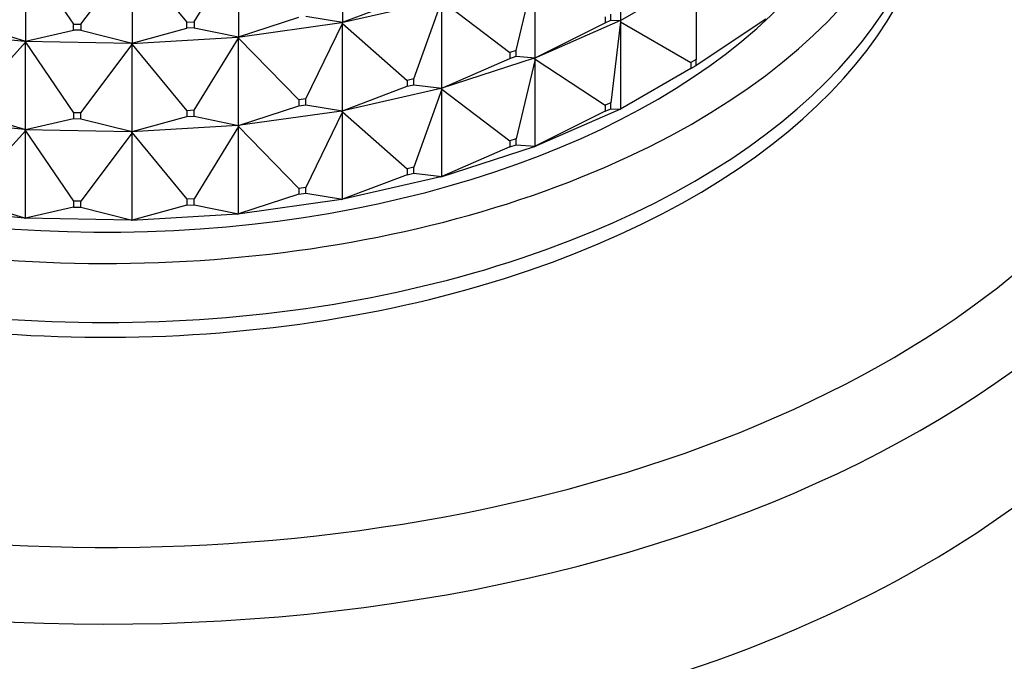
# Model space of a CAD drawing. Units: millimetres. Extents: x 0 to 744, y 0 to 1164.
# Drawn here: x 199 to 226, y 299 to 316 of the extents above; entities that cross this region are included whole.
import ezdxf
from ezdxf import colors
from ezdxf.entities.mleader import LeaderData, LeaderLine
from ezdxf.math import Vec2, Vec3

# ---------------------------------------------------------------- set-up
doc = ezdxf.new("R2010")
doc.units = ezdxf.units.MM
doc.layers.add('DV6_Défaut', color=7, linetype='Continuous')
doc.layers.add('Défaut', color=7, linetype='Continuous')

# ---------------------------------------------------------------- blocks, each defined once
blk = doc.blocks.new('_DOT')
at = {"color": 0}
blk.add_line((0, 0), (-1, 0), dxfattribs=at)
at = {"color": 0, "const_width": 0.333}
blk.add_lwpolyline([(-0.1665, 0, 1), (0.1665, 0, 1)], format="xyb", close=True, dxfattribs=at)
blk = doc.blocks.new('SE5')
at = {"layer": 'DV6_Défaut', "color": 7, "linetype": 'Continuous'}
for p, q in [((207.579, 318.655), (207.579, 316.24)), ((215.266, 318.701), (215.266, 316.286)), ((198.807, 318.135), (200.138, 316.186)), ((198.807, 318.135), (198.807, 315.72)), ((203.474, 316.252), (204.705, 318.251)), ((204.705, 318.251), (204.705, 315.836)), ((200.338, 316.182), (201.763, 318.076)), ((201.763, 318.076), (203.275, 316.24)), ((201.763, 318.076), (201.763, 315.661)), ((212.383, 315.459), (212.909, 317.669)), ((212.909, 315.254), (212.909, 317.669)), ((215.266, 316.286), (217.216, 317.412)), ((217.357, 317.459), (217.357, 315.207)), ((207.551, 316.23), (210.3, 316.856)), ((207.579, 316.24), (209.367, 316.918)), ((209.554, 314.674), (210.33, 316.832)), ((210.33, 314.417), (210.33, 316.832)), ((210.33, 316.832), (212.208, 315.403)), ((203.275, 316.24), (203.474, 316.252)), ((203.275, 316.077), (203.275, 316.24)), ((203.474, 316.252), (203.474, 316.088)), ((204.68, 315.828), (207.55, 316.232)), ((204.705, 315.836), (206.371, 316.377)), ((206.566, 316.404), (207.579, 316.24)), ((206.566, 314.118), (207.579, 316.206)), ((207.551, 316.227), (207.55, 316.232)), ((207.551, 316.232), (207.55, 316.232)), ((207.579, 316.24), (207.551, 316.232)), ((207.551, 316.23), (207.579, 316.24)), ((207.551, 316.232), (207.551, 316.23)), ((207.551, 316.227), (207.551, 316.23)), ((207.551, 316.23), (207.579, 316.206)), ((207.579, 316.206), (207.551, 316.227)), ((207.579, 313.791), (207.579, 316.206)), ((207.579, 316.206), (209.367, 314.631)), ((215.27, 316.286), (212.879, 315.239)), ((212.909, 315.254), (214.841, 316.227)), ((214.841, 316.39), (214.841, 316.227)), ((214.841, 316.227), (215, 316.297)), ((215, 316.297), (215, 316.46)), ((215, 316.297), (215.266, 316.286)), ((215.266, 316.252), (215, 314.01)), ((215.266, 316.286), (215.27, 316.286)), ((215.27, 316.286), (215.266, 316.252)), ((215.27, 316.283), (215.266, 316.252)), ((215.266, 316.252), (217.216, 315.126)), ((215.266, 316.252), (215.266, 313.837)), ((215.27, 316.288), (215.27, 316.286)), ((215.27, 316.286), (215.27, 316.283)), ((219.289, 316.323), (217.357, 315.044)), ((195.875, 316.007), (198.786, 315.717)), ((197.213, 316.196), (198.807, 315.72)), ((198.807, 315.72), (200.138, 316.023)), ((200.138, 316.186), (200.338, 316.182)), ((200.138, 316.023), (200.138, 316.186)), ((200.338, 316.019), (200.138, 316.023)), ((200.338, 316.182), (200.338, 316.019)), ((200.338, 316.019), (201.763, 315.661)), ((201.763, 315.661), (203.275, 316.077)), ((203.474, 316.088), (203.275, 316.077)), ((203.474, 316.088), (204.705, 315.836)), ((197.213, 313.91), (198.807, 315.685)), ((198.807, 315.72), (198.786, 315.717)), ((198.786, 315.715), (198.807, 315.72)), ((198.786, 315.717), (198.786, 315.715)), ((198.786, 315.715), (201.739, 315.657)), ((198.786, 315.712), (198.786, 315.715)), ((198.786, 315.715), (198.807, 315.685)), ((198.807, 315.685), (198.786, 315.712)), ((198.807, 313.27), (198.807, 315.685)), ((198.807, 315.685), (200.138, 313.736)), ((201.74, 315.655), (204.679, 315.829)), ((201.763, 315.661), (201.74, 315.657)), ((201.74, 315.655), (201.763, 315.661)), ((203.474, 313.802), (204.705, 315.802)), ((204.68, 315.83), (204.679, 315.829)), ((204.68, 315.825), (204.679, 315.829)), ((204.705, 315.836), (204.68, 315.83)), ((204.68, 315.828), (204.705, 315.836)), ((204.68, 315.83), (204.68, 315.828)), ((204.68, 315.825), (204.68, 315.828)), ((204.68, 315.828), (204.705, 315.802)), ((204.705, 315.802), (204.68, 315.825)), ((204.705, 313.386), (204.705, 315.802)), ((204.705, 315.802), (206.371, 314.091)), ((200.338, 313.733), (201.763, 315.627)), ((201.74, 315.652), (201.739, 315.657)), ((201.74, 315.657), (201.739, 315.657)), ((201.74, 315.657), (201.74, 315.655)), ((201.74, 315.652), (201.74, 315.655)), ((201.74, 315.655), (201.763, 315.627)), ((201.763, 315.627), (201.74, 315.652)), ((201.763, 313.212), (201.763, 315.627)), ((201.763, 315.627), (203.275, 313.79)), ((212.383, 315.459), (212.208, 315.403)), ((212.208, 315.403), (212.208, 315.239)), ((212.383, 315.296), (212.383, 315.459)), ((212.877, 315.241), (210.302, 314.405)), ((210.33, 314.417), (212.208, 315.239)), ((212.208, 315.239), (212.383, 315.296)), ((212.383, 315.296), (212.909, 315.254)), ((212.909, 315.22), (212.383, 313.01)), ((212.877, 315.241), (212.879, 315.242)), ((212.877, 315.241), (212.879, 315.237)), ((212.879, 315.242), (212.909, 315.254)), ((212.879, 315.239), (212.909, 315.254)), ((212.879, 315.239), (212.879, 315.242)), ((212.879, 315.237), (212.879, 315.239)), ((212.879, 315.239), (212.909, 315.22)), ((212.909, 315.22), (212.879, 315.237)), ((212.909, 312.805), (212.909, 315.22)), ((212.909, 315.22), (214.841, 313.941)), ((217.357, 315.207), (217.216, 315.126)), ((217.216, 315.126), (217.216, 314.962)), ((217.357, 315.044), (217.357, 315.207)), ((217.216, 314.962), (215.266, 313.837)), ((217.216, 314.962), (217.357, 315.044)), ((217.327, 315.025), (217.325, 315.026)), ((217.357, 315.044), (217.327, 315.025)), ((217.327, 315.025), (217.327, 315.027)), ((209.554, 314.674), (209.367, 314.631)), ((209.367, 314.631), (209.367, 314.468)), ((209.554, 314.51), (209.554, 314.674)), ((210.3, 314.406), (207.551, 313.78)), ((207.579, 313.791), (209.367, 314.468)), ((209.367, 314.468), (209.554, 314.51)), ((209.554, 314.51), (210.33, 314.417)), ((210.33, 314.383), (209.554, 312.224)), ((210.3, 314.406), (210.302, 314.407)), ((210.3, 314.406), (210.302, 314.402)), ((210.302, 314.407), (210.33, 314.417)), ((210.302, 314.405), (210.33, 314.417)), ((210.302, 314.405), (210.302, 314.407)), ((210.302, 314.402), (210.302, 314.405)), ((210.302, 314.405), (210.33, 314.383)), ((210.33, 314.383), (210.302, 314.402)), ((210.33, 311.968), (210.33, 314.383)), ((210.33, 314.383), (212.208, 312.953)), ((206.566, 314.118), (206.371, 314.091)), ((206.371, 314.091), (206.371, 313.927)), ((206.566, 313.955), (206.566, 314.118)), ((203.474, 313.802), (203.275, 313.79)), ((203.275, 313.79), (203.275, 313.627)), ((203.474, 313.639), (203.474, 313.802)), ((207.55, 313.782), (204.68, 313.378)), ((204.705, 313.386), (206.371, 313.927)), ((206.371, 313.927), (206.566, 313.955)), ((206.566, 313.955), (207.579, 313.791)), ((207.579, 313.756), (206.566, 311.668)), ((207.55, 313.782), (207.551, 313.783)), ((207.55, 313.782), (207.551, 313.778)), ((207.551, 313.783), (207.579, 313.791)), ((207.551, 313.78), (207.579, 313.791)), ((207.551, 313.78), (207.551, 313.783)), ((207.551, 313.778), (207.551, 313.78)), ((207.551, 313.78), (207.579, 313.756)), ((207.579, 313.756), (207.551, 313.778)), ((207.579, 311.341), (207.579, 313.756)), ((207.579, 313.756), (209.367, 312.182)), ((215.27, 313.836), (212.879, 312.79)), ((214.841, 313.777), (212.909, 312.805)), ((215, 314.01), (214.841, 313.941)), ((214.841, 313.941), (214.841, 313.777)), ((214.841, 313.777), (215, 313.847)), ((215, 313.847), (215, 314.01)), ((215, 313.847), (215.266, 313.837)), ((215.266, 313.837), (215.27, 313.836)), ((215.27, 313.839), (215.27, 313.836)), ((198.786, 313.267), (195.875, 313.557)), ((197.213, 313.747), (198.807, 313.27)), ((198.807, 313.27), (200.138, 313.573)), ((200.138, 313.736), (200.138, 313.573)), ((200.338, 313.733), (200.138, 313.736)), ((200.138, 313.573), (200.338, 313.569)), ((200.338, 313.569), (200.338, 313.733)), ((200.338, 313.569), (201.763, 313.212)), ((201.763, 313.212), (203.275, 313.627)), ((203.275, 313.627), (203.474, 313.639)), ((203.474, 313.639), (204.705, 313.386)), ((198.807, 313.236), (197.213, 311.461)), ((198.786, 313.268), (198.807, 313.27)), ((198.786, 313.265), (198.807, 313.27)), ((198.786, 313.265), (198.786, 313.268)), ((201.739, 313.207), (198.786, 313.265)), ((198.786, 313.263), (198.786, 313.265)), ((198.786, 313.265), (198.807, 313.236)), ((198.807, 313.236), (198.786, 313.263)), ((198.807, 310.821), (198.807, 313.236)), ((198.807, 313.236), (200.138, 311.287)), ((201.739, 313.207), (201.74, 313.208)), ((201.739, 313.207), (201.74, 313.203)), ((204.679, 313.38), (201.74, 313.205)), ((201.74, 313.208), (201.763, 313.212)), ((201.74, 313.205), (201.763, 313.212)), ((201.74, 313.205), (201.74, 313.208)), ((204.705, 313.352), (203.474, 311.353)), ((204.679, 313.38), (204.68, 313.381)), ((204.679, 313.38), (204.68, 313.376)), ((204.68, 313.381), (204.705, 313.386)), ((204.68, 313.378), (204.705, 313.386)), ((204.68, 313.378), (204.68, 313.381)), ((204.68, 313.376), (204.68, 313.378)), ((204.68, 313.378), (204.705, 313.352)), ((204.705, 313.352), (204.68, 313.376)), ((204.705, 310.937), (204.705, 313.352)), ((204.705, 313.352), (206.371, 311.641)), ((201.763, 313.177), (200.338, 311.283)), ((201.74, 313.203), (201.74, 313.205)), ((201.74, 313.205), (201.763, 313.177)), ((201.763, 313.177), (201.74, 313.203)), ((201.763, 310.762), (201.763, 313.177)), ((201.763, 313.177), (203.275, 311.341)), ((212.383, 313.01), (212.208, 312.953)), ((212.208, 312.953), (212.208, 312.79)), ((212.383, 312.846), (212.383, 313.01)), ((212.877, 312.791), (210.302, 311.955)), ((212.208, 312.79), (210.33, 311.968)), ((212.208, 312.79), (212.383, 312.846)), ((212.383, 312.846), (212.909, 312.805)), ((212.877, 312.791), (212.879, 312.792)), ((212.879, 312.79), (212.877, 312.791)), ((212.879, 312.792), (212.909, 312.805)), ((212.909, 312.805), (212.879, 312.79)), ((212.879, 312.79), (212.879, 312.792)), ((209.554, 312.224), (209.367, 312.182)), ((209.367, 312.182), (209.367, 312.019)), ((209.554, 312.061), (209.554, 312.224)), ((210.3, 311.957), (207.551, 311.331)), ((209.367, 312.019), (207.579, 311.341)), ((209.367, 312.019), (209.554, 312.061)), ((209.554, 312.061), (210.33, 311.968)), ((210.3, 311.957), (210.302, 311.958)), ((210.302, 311.955), (210.3, 311.957)), ((210.302, 311.958), (210.33, 311.968)), ((210.33, 311.968), (210.302, 311.955)), ((210.302, 311.955), (210.302, 311.958)), ((206.566, 311.668), (206.371, 311.641)), ((206.371, 311.641), (206.371, 311.478)), ((206.566, 311.505), (206.566, 311.668)), ((203.474, 311.353), (203.275, 311.341)), ((203.275, 311.341), (203.275, 311.178)), ((203.474, 311.189), (203.474, 311.353)), ((207.55, 311.333), (204.68, 310.929)), ((206.371, 311.478), (204.705, 310.937)), ((206.371, 311.478), (206.566, 311.505)), ((206.566, 311.505), (207.579, 311.341)), ((207.55, 311.333), (207.551, 311.333)), ((207.551, 311.331), (207.55, 311.333)), ((207.551, 311.333), (207.579, 311.341)), ((207.579, 311.341), (207.551, 311.331)), ((207.551, 311.331), (207.551, 311.333)), ((198.786, 310.818), (195.875, 311.108)), ((197.213, 311.297), (198.807, 310.821)), ((200.138, 311.124), (198.807, 310.821)), ((200.338, 311.283), (200.138, 311.287)), ((200.138, 311.287), (200.138, 311.124)), ((200.138, 311.124), (200.338, 311.12)), ((200.338, 311.12), (200.338, 311.283)), ((200.338, 311.12), (201.763, 310.762)), ((203.275, 311.178), (201.763, 310.762)), ((203.275, 311.178), (203.474, 311.189)), ((203.474, 311.189), (204.705, 310.937)), ((198.786, 310.818), (198.807, 310.821)), ((198.807, 310.821), (198.786, 310.816)), ((198.786, 310.816), (198.786, 310.818)), ((201.739, 310.758), (198.786, 310.816)), ((201.739, 310.758), (201.74, 310.758)), ((201.74, 310.756), (201.739, 310.758)), ((204.679, 310.93), (201.74, 310.756)), ((201.74, 310.758), (201.763, 310.762)), ((201.763, 310.762), (201.74, 310.756)), ((201.74, 310.756), (201.74, 310.758)), ((204.679, 310.93), (204.68, 310.931)), ((204.68, 310.929), (204.679, 310.93)), ((204.68, 310.931), (204.705, 310.937)), ((204.705, 310.937), (204.68, 310.929)), ((204.68, 310.929), (204.68, 310.931))]:
    blk.add_line(p, q, dxfattribs=at)
for centre, major_axis, start_param, end_param in [((201.023, 319.412), (-30.668, 0), 0, 3.883087), ((201.023, 322.842), (-23, 0), 0, 3.269082), ((201.023, 321.209), (-23, 0), 0, 3.141593), ((201.023, 320.8), (-23, 0), 0, 3.156965), ((201.023, 318.057), (-32, 0), 0.002184, 3.135385), ((201.023, 322.842), (-21.5, 0), 0.514012, 2.666664), ((201.023, 314.268), (-32, 0), 0, 3.141593)]:
    blk.add_ellipse(centre, major_axis=major_axis, ratio=0.57735, start_param=start_param, end_param=end_param, dxfattribs=at)

msp = doc.modelspace()

# ---------------------------------------------------------------- block references
at = {"layer": 'Défaut'}
msp.add_blockref('SE5', (0, 0), dxfattribs=at)

# ---------------------------------------------------------------- leaders
at = {"layer": 'Défaut', "color": 7, "linetype": 'Continuous'}
ml = msp.add_multileader_mtext('Standard', dxfattribs=at)
ml.set_content('{\\pxsm0.9;\\fSolid Edge ISO|b1||i0||c0|p34;\\W1.;22/02/2018\\P}', color=256)
ml.set_leader_properties()
ml.set_arrow_properties(name='DOT')
ml.build(insert=Vec2(0, 0))
ml.multileader.update_dxf_attribs({"leader_type": 0, "dogleg_length": 0, "arrow_head_size": 12})
ctx = ml.context
ctx.base_point, ctx.char_height, ctx.arrow_head_size, ctx.landing_gap_size = Vec3(656.602, 1156.973), 12, 12, 4.2
notes = []
notes.append((ctx, [(0, (0, 0, 0), (0, 0), (1, 0), 1, [])]))
ctx.mtext.insert = Vec3(658.602, 1163.093)
for ctx, leaders in notes:
    for number, flags, end, landing, length, lines in leaders:
        leader = LeaderData()
        leader.index, (leader.has_last_leader_line, leader.has_dogleg_vector, leader.attachment_direction) = number, flags
        leader.last_leader_point, leader.dogleg_vector, leader.dogleg_length = Vec3(end), Vec3(landing), length
        for number, points, colour, breaks in lines:
            line = LeaderLine()
            line.index, line.vertices, line.color, line.breaks = number, Vec3.list(points), colors.encode_raw_color(colour), breaks
            leader.lines.append(line)
        ctx.leaders.append(leader)

doc.saveas('drawing.dxf')
